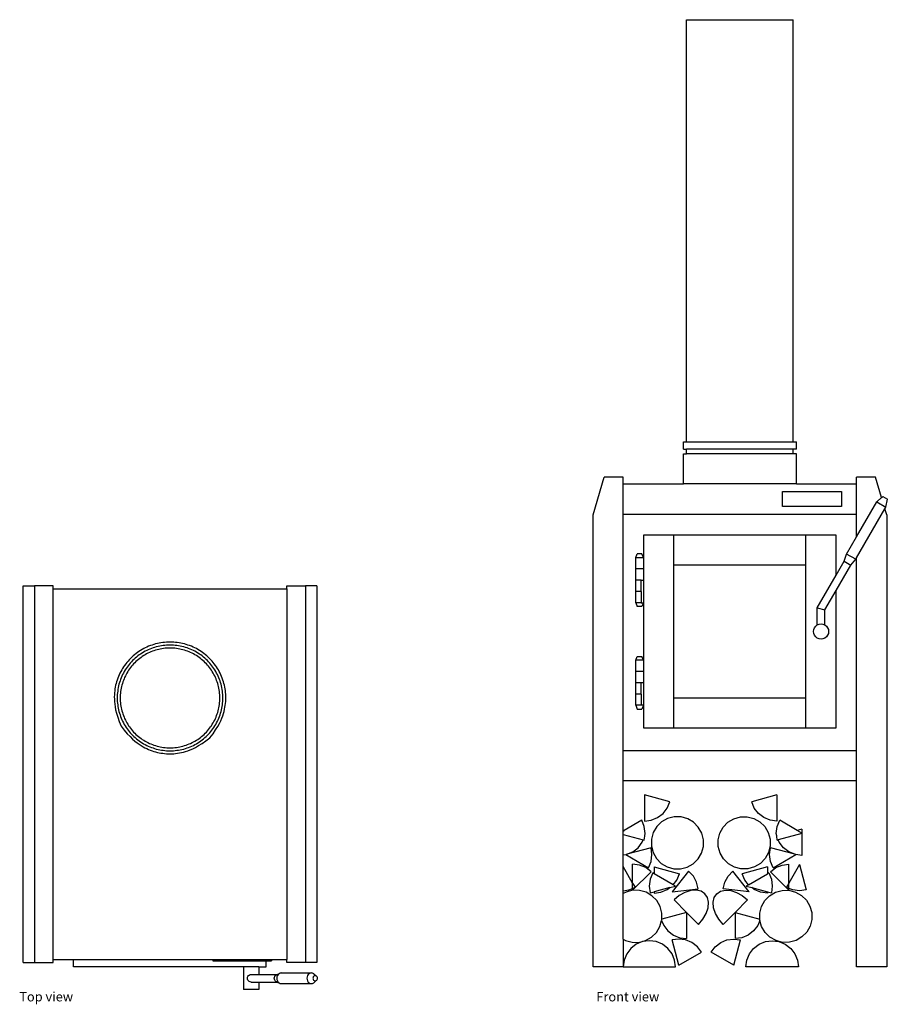
# Model space of a CAD drawing. Units: metres. Extents: x 1.11 to 3.1, y 2.76 to 4.07.
# Drawn here: x 1.11 to 2.26, y 2.76 to 4.07 of the extents above; entities that cross this region are included whole.
import ezdxf

# ---------------------------------------------------------------- set-up
doc = ezdxf.new("R2010")
doc.units = ezdxf.units.M
doc.layers.add('Edges', color=7, linetype='Continuous')
doc.styles.get("Standard").update_dxf_attribs({"font": 'verdana.ttf'})

# ---------------------------------------------------------------- blocks, each defined once
blk = doc.blocks.new('salamandra pl')
at = {"layer": 'Edges'}
for p, q in [((0.6404, 1.1578), (0.6554, 1.1578)), ((0.6404, 0.6578), (0.6404, 1.1578)), ((0.6804, 1.1578), (0.6554, 1.1578)), ((0.6554, 1.1578), (0.6554, 0.6578)), ((0.6804, 1.1538), (0.6804, 1.1578)), ((0.6804, 1.1538), (0.9904, 1.1538)), ((0.6804, 0.6618), (0.6804, 1.1538)), ((0.9904, 1.1578), (1.0154, 1.1578)), ((0.9904, 1.1538), (0.9904, 1.1578)), ((0.9904, 1.1538), (0.9904, 0.6618)), ((1.0304, 1.1578), (1.0154, 1.1578)), ((1.0154, 1.1578), (1.0154, 0.6578)), ((1.0304, 1.1578), (1.0304, 0.6578)), ((0.6404, 0.6578), (0.6554, 0.6578)), ((0.6554, 0.6578), (0.6804, 0.6578)), ((0.6804, 0.6618), (0.7072, 0.6618)), ((0.6804, 0.6578), (0.6804, 0.6618)), ((0.7072, 0.6518), (0.7072, 0.6618)), ((0.7072, 0.6618), (0.8922, 0.6618)), ((0.8922, 0.6618), (0.9702, 0.6618)), ((0.8922, 0.6618), (0.8922, 0.6598)), ((0.8922, 0.6598), (0.9632, 0.6598)), ((0.9632, 0.6518), (0.9632, 0.6598)), ((0.9632, 0.6598), (0.9702, 0.6598)), ((0.9702, 0.6618), (0.9904, 0.6618)), ((0.9702, 0.6618), (0.9702, 0.6598)), ((0.9904, 0.6578), (0.9904, 0.6618)), ((1.0154, 0.6578), (0.9904, 0.6578)), ((1.0304, 0.6578), (1.0154, 0.6578)), ((0.9332, 0.6518), (0.7072, 0.6518)), ((0.9332, 0.6518), (0.9332, 0.6218)), ((0.9532, 0.6518), (0.9332, 0.6518)), ((0.9389, 0.6393), (0.9397, 0.6403)), ((0.9397, 0.6403), (0.9407, 0.6411)), ((0.9407, 0.6411), (0.9419, 0.6416)), ((0.9419, 0.6416), (0.9432, 0.6418)), ((0.9432, 0.6418), (0.9532, 0.6418)), ((0.9532, 0.6518), (0.9632, 0.6518)), ((0.9532, 0.6518), (0.9532, 0.6418)), ((0.9532, 0.6418), (0.9775, 0.6418)), ((0.9745, 0.6393), (0.9752, 0.6403)), ((0.9752, 0.6403), (0.9761, 0.6411)), ((0.9761, 0.6411), (0.9771, 0.6416)), ((0.9771, 0.6416), (0.9775, 0.6418)), ((0.978, 0.6403), (0.9774, 0.6386)), ((0.9775, 0.6418), (0.9816, 0.6436)), ((0.9789, 0.6418), (0.978, 0.6403)), ((0.9802, 0.6429), (0.9789, 0.6418)), ((0.9816, 0.6436), (0.9802, 0.6429)), ((0.9832, 0.6438), (0.9816, 0.6436)), ((0.9832, 0.6438), (1.0232, 0.6438)), ((1.018, 0.6403), (1.0174, 0.6386)), ((1.0189, 0.6418), (1.018, 0.6403)), ((1.0202, 0.6429), (1.0189, 0.6418)), ((1.0216, 0.6436), (1.0202, 0.6429)), ((1.0232, 0.6438), (1.0216, 0.6436)), ((1.0248, 0.6436), (1.0232, 0.6438)), ((1.0263, 0.6429), (1.0248, 0.6436)), ((1.0263, 0.6429), (1.0297, 0.6399)), ((1.0282, 0.6403), (1.0274, 0.6402)), ((1.029, 0.6402), (1.0282, 0.6403)), ((0.9382, 0.6368), (0.9384, 0.6381)), ((0.9384, 0.6355), (0.9382, 0.6368)), ((0.9384, 0.6381), (0.9389, 0.6393)), ((0.9389, 0.6343), (0.9384, 0.6355)), ((0.9397, 0.6333), (0.9389, 0.6343)), ((0.9407, 0.6325), (0.9397, 0.6333)), ((0.9419, 0.632), (0.9407, 0.6325)), ((0.9432, 0.6318), (0.9419, 0.632)), ((0.9432, 0.6318), (0.9532, 0.6318)), ((0.9532, 0.6318), (0.9532, 0.6218)), ((0.9532, 0.6318), (0.9775, 0.6318)), ((0.9739, 0.6368), (0.974, 0.6381)), ((0.974, 0.6355), (0.9739, 0.6368)), ((0.974, 0.6381), (0.9745, 0.6393)), ((0.9745, 0.6343), (0.974, 0.6355)), ((0.9752, 0.6333), (0.9745, 0.6343)), ((0.9761, 0.6325), (0.9752, 0.6333)), ((0.9771, 0.632), (0.9761, 0.6325)), ((0.9774, 0.6386), (0.9771, 0.6368)), ((0.9771, 0.6368), (0.9774, 0.635)), ((0.9771, 0.632), (0.9775, 0.6318)), ((0.9774, 0.635), (0.978, 0.6333)), ((0.9775, 0.6318), (0.9816, 0.63)), ((0.978, 0.6333), (0.9789, 0.6318)), ((0.9789, 0.6318), (0.9802, 0.6307)), ((0.9802, 0.6307), (0.9816, 0.63)), ((0.9816, 0.63), (0.9832, 0.6298)), ((0.9832, 0.6298), (1.0232, 0.6298)), ((1.0174, 0.6386), (1.0171, 0.6368)), ((1.0171, 0.6368), (1.0174, 0.635)), ((1.0174, 0.635), (1.018, 0.6333)), ((1.018, 0.6333), (1.0189, 0.6318)), ((1.0189, 0.6318), (1.0202, 0.6307)), ((1.0202, 0.6307), (1.0216, 0.63)), ((1.0216, 0.63), (1.0232, 0.6298)), ((1.0232, 0.6298), (1.0248, 0.63)), ((1.0248, 0.63), (1.0263, 0.6307)), ((1.0253, 0.6377), (1.0252, 0.6368)), ((1.0252, 0.6368), (1.0253, 0.6359)), ((1.0256, 0.6386), (1.0253, 0.6377)), ((1.0253, 0.6359), (1.0256, 0.6351)), ((1.0261, 0.6393), (1.0256, 0.6386)), ((1.0256, 0.6351), (1.0261, 0.6343)), ((1.0267, 0.6399), (1.0261, 0.6393)), ((1.0261, 0.6343), (1.0267, 0.6338)), ((1.0263, 0.6307), (1.0297, 0.6338)), ((1.0274, 0.6402), (1.0267, 0.6399)), ((1.0267, 0.6338), (1.0274, 0.6334)), ((1.0274, 0.6334), (1.0282, 0.6333)), ((1.0282, 0.6333), (1.029, 0.6334)), ((1.0297, 0.6399), (1.029, 0.6402)), ((1.029, 0.6334), (1.0297, 0.6338)), ((1.0304, 0.6393), (1.0297, 0.6399)), ((1.0297, 0.6338), (1.0304, 0.6343)), ((1.0309, 0.6386), (1.0304, 0.6393)), ((1.0304, 0.6343), (1.0309, 0.6351)), ((1.0312, 0.6377), (1.0309, 0.6386)), ((1.0309, 0.6351), (1.0312, 0.6359)), ((1.0313, 0.6368), (1.0312, 0.6377)), ((1.0312, 0.6359), (1.0313, 0.6368)), ((0.9532, 0.6218), (0.9332, 0.6218))]:
    blk.add_line(p, q, dxfattribs=at)
for points in [[(0.8884, 0.9558), (0.8925, 0.9613), (0.896, 0.9663), (0.8988, 0.9708), (0.901, 0.9749), (0.9029, 0.9786), (0.9043, 0.982), (0.9055, 0.9851), (0.9064, 0.9881), (0.9072, 0.991), (0.9079, 0.9937), (0.9084, 0.9964), (0.9088, 0.9989), (0.9092, 1.0015), (0.9094, 1.0039), (0.9095, 1.0064), (0.9096, 1.0088), (0.9095, 1.0112), (0.9094, 1.0137), (0.9092, 1.0161), (0.9089, 1.0185), (0.9086, 1.0209), (0.9081, 1.0233), (0.9076, 1.0256), (0.907, 1.028), (0.9064, 1.0303), (0.9056, 1.0326), (0.9048, 1.0349), (0.9039, 1.0372), (0.9029, 1.0394), (0.9019, 1.0416), (0.9008, 1.0438), (0.8996, 1.0459), (0.8984, 1.048), (0.8971, 1.05), (0.8957, 1.052), (0.8942, 1.0539), (0.8927, 1.0559), (0.8912, 1.0577), (0.8895, 1.0595), (0.8878, 1.0612), (0.8861, 1.0629), (0.8843, 1.0646), (0.8824, 1.0661), (0.8805, 1.0676), (0.8786, 1.0691), (0.8766, 1.0705), (0.8746, 1.0718), (0.8725, 1.073), (0.8704, 1.0742), (0.8682, 1.0753), (0.866, 1.0763), (0.8638, 1.0773), (0.8615, 1.0782), (0.8592, 1.079), (0.8569, 1.0798), (0.8546, 1.0804), (0.8522, 1.081), (0.8499, 1.0815), (0.8475, 1.082), (0.8451, 1.0823), (0.8427, 1.0826), (0.8403, 1.0828), (0.8378, 1.0829), (0.8354, 1.083), (0.833, 1.0829), (0.8306, 1.0828), (0.8281, 1.0826), (0.8257, 1.0823), (0.8233, 1.082), (0.8209, 1.0815), (0.8186, 1.081), (0.8162, 1.0804), (0.8139, 1.0798), (0.8116, 1.079), (0.8093, 1.0782), (0.807, 1.0773), (0.8048, 1.0763), (0.8026, 1.0753), (0.8005, 1.0742), (0.7983, 1.073), (0.7963, 1.0718), (0.7942, 1.0705), (0.7922, 1.0691), (0.7903, 1.0676), (0.7884, 1.0661), (0.7865, 1.0646), (0.7847, 1.0629), (0.783, 1.0612), (0.7813, 1.0595), (0.7797, 1.0577), (0.7781, 1.0559), (0.7766, 1.0539), (0.7751, 1.052), (0.7738, 1.05), (0.7724, 1.048), (0.7712, 1.0459), (0.77, 1.0438), (0.7689, 1.0416), (0.7679, 1.0394), (0.7669, 1.0372), (0.766, 1.0349), (0.7652, 1.0326), (0.7645, 1.0303), (0.7638, 1.028), (0.7632, 1.0256), (0.7627, 1.0233), (0.7623, 1.0208), (0.7619, 1.0183), (0.7617, 1.0157), (0.7615, 1.013), (0.7614, 1.0102), (0.7615, 1.0072), (0.7616, 1.0041), (0.7619, 1.0007), (0.7624, 0.9971), (0.7632, 0.993), (0.7644, 0.9885), (0.7659, 0.9834), (0.7679, 0.9777), (0.7705, 0.9713)], [(0.7705, 0.9713), (0.7747, 0.9659), (0.7787, 0.9613), (0.7823, 0.9575), (0.7856, 0.9542), (0.7887, 0.9515), (0.7917, 0.9492), (0.7944, 0.9473), (0.797, 0.9456), (0.7996, 0.9441), (0.8021, 0.9427), (0.8045, 0.9415), (0.8069, 0.9404), (0.8092, 0.9395), (0.8116, 0.9386), (0.8139, 0.9379), (0.8162, 0.9372), (0.8186, 0.9366), (0.8209, 0.9361), (0.8233, 0.9357), (0.8257, 0.9353), (0.8281, 0.935), (0.8306, 0.9348), (0.833, 0.9347), (0.8354, 0.9347), (0.8378, 0.9347), (0.8403, 0.9348), (0.8428, 0.9351), (0.8453, 0.9354), (0.8479, 0.9358), (0.8505, 0.9364), (0.8533, 0.937), (0.8561, 0.9378), (0.8591, 0.9388), (0.8622, 0.9399), (0.8657, 0.9414), (0.8694, 0.9432), (0.8734, 0.9455), (0.8779, 0.9483), (0.8829, 0.9517), (0.8884, 0.9558)]]:
    blk.add_lwpolyline(points, dxfattribs=at)
for points in [[(0.885, 0.9592), (0.8866, 0.9609), (0.8882, 0.9626), (0.8896, 0.9643), (0.8911, 0.9661), (0.8924, 0.9679), (0.8937, 0.9698), (0.895, 0.9718), (0.8962, 0.9737), (0.8973, 0.9757), (0.8983, 0.9778), (0.8993, 0.9799), (0.9002, 0.982), (0.9011, 0.9841), (0.9018, 0.9863), (0.9025, 0.9884), (0.9032, 0.9907), (0.9037, 0.9929), (0.9042, 0.9951), (0.9046, 0.9974), (0.905, 0.9997), (0.9052, 1.0019), (0.9054, 1.0042), (0.9055, 1.0065), (0.9056, 1.0088), (0.9055, 1.0111), (0.9054, 1.0134), (0.9052, 1.0157), (0.905, 1.018), (0.9046, 1.0202), (0.9042, 1.0225), (0.9037, 1.0247), (0.9032, 1.027), (0.9025, 1.0292), (0.9018, 1.0314), (0.9011, 1.0335), (0.9002, 1.0357), (0.8993, 1.0378), (0.8983, 1.0398), (0.8973, 1.0419), (0.8962, 1.0439), (0.895, 1.0459), (0.8937, 1.0478), (0.8924, 1.0497), (0.8911, 1.0515), (0.8896, 1.0533), (0.8882, 1.0551), (0.8866, 1.0568), (0.885, 1.0584), (0.8834, 1.06), (0.8817, 1.0616), (0.8799, 1.063), (0.8781, 1.0645), (0.8763, 1.0658), (0.8744, 1.0671), (0.8725, 1.0684), (0.8705, 1.0696), (0.8685, 1.0707), (0.8664, 1.0717), (0.8644, 1.0727), (0.8623, 1.0736), (0.8601, 1.0745), (0.858, 1.0752), (0.8558, 1.0759), (0.8536, 1.0766), (0.8513, 1.0771), (0.8491, 1.0776), (0.8468, 1.078), (0.8446, 1.0784), (0.8423, 1.0786), (0.84, 1.0788), (0.8377, 1.0789), (0.8354, 1.079), (0.8331, 1.0789), (0.8308, 1.0788), (0.8285, 1.0786), (0.8263, 1.0784), (0.824, 1.078), (0.8217, 1.0776), (0.8195, 1.0771), (0.8172, 1.0766), (0.815, 1.0759), (0.8129, 1.0752), (0.8107, 1.0745), (0.8086, 1.0736), (0.8065, 1.0727), (0.8044, 1.0717), (0.8023, 1.0707), (0.8003, 1.0696), (0.7984, 1.0684), (0.7964, 1.0671), (0.7945, 1.0658), (0.7927, 1.0645), (0.7909, 1.063), (0.7891, 1.0616), (0.7874, 1.06), (0.7858, 1.0584), (0.7842, 1.0568), (0.7827, 1.0551), (0.7812, 1.0533), (0.7797, 1.0515), (0.7784, 1.0497), (0.7771, 1.0478), (0.7758, 1.0459), (0.7746, 1.0439), (0.7735, 1.0419), (0.7725, 1.0398), (0.7715, 1.0378), (0.7706, 1.0357), (0.7697, 1.0335), (0.769, 1.0314), (0.7683, 1.0292), (0.7676, 1.027), (0.7671, 1.0247), (0.7666, 1.0225), (0.7662, 1.0202), (0.7659, 1.018), (0.7656, 1.0157), (0.7654, 1.0134), (0.7653, 1.0111), (0.7652, 1.0088), (0.7653, 1.0065), (0.7654, 1.0042), (0.7656, 1.0019), (0.7659, 0.9997), (0.7662, 0.9974), (0.7666, 0.9951), (0.7671, 0.9929), (0.7676, 0.9907), (0.7683, 0.9884), (0.769, 0.9863), (0.7697, 0.9841), (0.7706, 0.982), (0.7715, 0.9799), (0.7725, 0.9778), (0.7735, 0.9757), (0.7746, 0.9737), (0.7758, 0.9718), (0.7771, 0.9698), (0.7784, 0.9679), (0.7797, 0.9661), (0.7812, 0.9643), (0.7827, 0.9626), (0.7842, 0.9609), (0.7858, 0.9592), (0.7874, 0.9576), (0.7891, 0.9561), (0.7909, 0.9546), (0.7927, 0.9532), (0.7945, 0.9518), (0.7964, 0.9505), (0.7984, 0.9492), (0.8003, 0.9481), (0.8023, 0.9469), (0.8044, 0.9459), (0.8065, 0.9449), (0.8086, 0.944), (0.8107, 0.9431), (0.8129, 0.9424), (0.815, 0.9417), (0.8172, 0.941), (0.8195, 0.9405), (0.8217, 0.94), (0.824, 0.9396), (0.8263, 0.9393), (0.8285, 0.939), (0.8308, 0.9388), (0.8331, 0.9387), (0.8354, 0.9387), (0.8377, 0.9387), (0.84, 0.9388), (0.8423, 0.939), (0.8446, 0.9393), (0.8468, 0.9396), (0.8491, 0.94), (0.8513, 0.9405), (0.8536, 0.941), (0.8558, 0.9417), (0.858, 0.9424), (0.8601, 0.9431), (0.8623, 0.944), (0.8644, 0.9449), (0.8664, 0.9459), (0.8685, 0.9469), (0.8705, 0.9481), (0.8725, 0.9492), (0.8744, 0.9505), (0.8763, 0.9518), (0.8781, 0.9532), (0.8799, 0.9546), (0.8817, 0.9561), (0.8834, 0.9576)], [(0.8822, 1.0556), (0.8806, 1.0571), (0.879, 1.0586), (0.8774, 1.06), (0.8757, 1.0613), (0.874, 1.0626), (0.8722, 1.0638), (0.8704, 1.065), (0.8685, 1.0661), (0.8666, 1.0672), (0.8647, 1.0682), (0.8627, 1.0691), (0.8607, 1.0699), (0.8587, 1.0707), (0.8567, 1.0715), (0.8546, 1.0721), (0.8525, 1.0727), (0.8504, 1.0733), (0.8483, 1.0737), (0.8462, 1.0741), (0.844, 1.0744), (0.8419, 1.0747), (0.8397, 1.0748), (0.8376, 1.0749), (0.8354, 1.075), (0.8332, 1.0749), (0.8311, 1.0748), (0.8289, 1.0747), (0.8268, 1.0744), (0.8246, 1.0741), (0.8225, 1.0737), (0.8204, 1.0733), (0.8183, 1.0727), (0.8162, 1.0721), (0.8141, 1.0715), (0.8121, 1.0707), (0.8101, 1.0699), (0.8081, 1.0691), (0.8061, 1.0682), (0.8042, 1.0672), (0.8023, 1.0661), (0.8005, 1.065), (0.7986, 1.0638), (0.7969, 1.0626), (0.7951, 1.0613), (0.7934, 1.06), (0.7918, 1.0586), (0.7902, 1.0571), (0.7886, 1.0556), (0.7871, 1.054), (0.7857, 1.0524), (0.7843, 1.0508), (0.7829, 1.0491), (0.7816, 1.0474), (0.7804, 1.0456), (0.7792, 1.0438), (0.7781, 1.0419), (0.7771, 1.04), (0.7761, 1.0381), (0.7751, 1.0361), (0.7743, 1.0341), (0.7735, 1.0321), (0.7727, 1.0301), (0.7721, 1.028), (0.7715, 1.0259), (0.771, 1.0238), (0.7705, 1.0217), (0.7701, 1.0196), (0.7698, 1.0174), (0.7696, 1.0153), (0.7694, 1.0131), (0.7693, 1.011), (0.7692, 1.0088), (0.7693, 1.0066), (0.7694, 1.0045), (0.7696, 1.0023), (0.7698, 1.0002), (0.7701, 0.998), (0.7705, 0.9959), (0.771, 0.9938), (0.7715, 0.9917), (0.7721, 0.9896), (0.7727, 0.9875), (0.7735, 0.9855), (0.7743, 0.9835), (0.7751, 0.9815), (0.7761, 0.9795), (0.7771, 0.9776), (0.7781, 0.9757), (0.7792, 0.9739), (0.7804, 0.972), (0.7816, 0.9703), (0.7829, 0.9685), (0.7843, 0.9668), (0.7857, 0.9652), (0.7871, 0.9636), (0.7886, 0.962), (0.7902, 0.9605), (0.7918, 0.9591), (0.7934, 0.9577), (0.7951, 0.9563), (0.7969, 0.955), (0.7986, 0.9538), (0.8005, 0.9526), (0.8023, 0.9515), (0.8042, 0.9505), (0.8061, 0.9495), (0.8081, 0.9485), (0.8101, 0.9477), (0.8121, 0.9469), (0.8141, 0.9462), (0.8162, 0.9455), (0.8183, 0.9449), (0.8204, 0.9444), (0.8225, 0.9439), (0.8246, 0.9435), (0.8268, 0.9432), (0.8289, 0.943), (0.8311, 0.9428), (0.8332, 0.9427), (0.8354, 0.9426), (0.8376, 0.9427), (0.8397, 0.9428), (0.8419, 0.943), (0.844, 0.9432), (0.8462, 0.9435), (0.8483, 0.9439), (0.8504, 0.9444), (0.8525, 0.9449), (0.8546, 0.9455), (0.8567, 0.9462), (0.8587, 0.9469), (0.8607, 0.9477), (0.8627, 0.9485), (0.8647, 0.9495), (0.8666, 0.9505), (0.8685, 0.9515), (0.8704, 0.9526), (0.8722, 0.9538), (0.874, 0.955), (0.8757, 0.9563), (0.8774, 0.9577), (0.879, 0.9591), (0.8806, 0.9605), (0.8822, 0.962), (0.8837, 0.9636), (0.8852, 0.9652), (0.8866, 0.9668), (0.8879, 0.9685), (0.8892, 0.9703), (0.8904, 0.972), (0.8916, 0.9739), (0.8927, 0.9757), (0.8938, 0.9776), (0.8948, 0.9795), (0.8957, 0.9815), (0.8965, 0.9835), (0.8973, 0.9855), (0.8981, 0.9875), (0.8987, 0.9896), (0.8993, 0.9917), (0.8999, 0.9938), (0.9003, 0.9959), (0.9007, 0.998), (0.901, 1.0002), (0.9013, 1.0023), (0.9014, 1.0045), (0.9015, 1.0066), (0.9016, 1.0088), (0.9015, 1.011), (0.9014, 1.0131), (0.9013, 1.0153), (0.901, 1.0174), (0.9007, 1.0196), (0.9003, 1.0217), (0.8999, 1.0238), (0.8993, 1.0259), (0.8987, 1.028), (0.8981, 1.0301), (0.8973, 1.0321), (0.8965, 1.0341), (0.8957, 1.0361), (0.8948, 1.0381), (0.8938, 1.04), (0.8927, 1.0419), (0.8916, 1.0438), (0.8904, 1.0456), (0.8892, 1.0474), (0.8879, 1.0491), (0.8866, 1.0508), (0.8852, 1.0524), (0.8837, 1.054)]]:
    blk.add_lwpolyline(points, close=True, dxfattribs=at)
blk = doc.blocks.new('salamandra fr')
at = {"layer": 'Edges'}
for p, q in [((0.1818, 0.0755), (0.1818, 0.6355)), ((0.1818, 0.6355), (0.3238, 0.6355)), ((0.3238, 0.0755), (0.3238, 0.6355)), ((0.1778, 0.0655), (0.1778, 0.0755)), ((0.1778, 0.0755), (0.1818, 0.0755)), ((0.1778, 0.0655), (0.1818, 0.0655)), ((0.1818, 0.0755), (0.3238, 0.0755)), ((0.1818, 0.0595), (0.1818, 0.0655)), ((0.3238, 0.0655), (0.1818, 0.0655)), ((0.3238, 0.0755), (0.3278, 0.0755)), ((0.3238, 0.0595), (0.3238, 0.0655)), ((0.3278, 0.0655), (0.3238, 0.0655)), ((0.3278, 0.0655), (0.3278, 0.0755)), ((0.1778, 0.0195), (0.1778, 0.0595)), ((0.1778, 0.0595), (0.1818, 0.0595)), ((0.3238, 0.0595), (0.1818, 0.0595)), ((0.3278, 0.0595), (0.3238, 0.0595)), ((0.3278, 0.0195), (0.3278, 0.0595)), ((0.0578, -0.0215), (0.0728, 0.0285)), ((0.0978, 0.0285), (0.0728, 0.0285)), ((0.0978, 0.0195), (0.0978, 0.0285)), ((0.4328, 0.0285), (0.4078, 0.0285)), ((0.4078, 0.0195), (0.4078, 0.0285)), ((0.441, 0.0013), (0.4328, 0.0285)), ((0.0978, -0.0205), (0.0978, 0.0195)), ((0.0978, 0.0195), (0.1778, 0.0195)), ((0.3278, 0.0195), (0.1778, 0.0195)), ((0.3278, 0.0195), (0.4078, 0.0195)), ((0.4078, -0.0205), (0.4078, 0.0195)), ((0.3096, -0.0105), (0.3096, 0.0095)), ((0.3096, 0.0095), (0.3876, 0.0095)), ((0.3876, 0.0095), (0.3876, -0.0105)), ((0.4345, -0.0042), (0.441, 0.0013)), ((0.441, 0.0013), (0.4426, 0.0027)), ((0.4426, 0.0027), (0.4487, -0.0008)), ((0.3876, -0.0105), (0.3096, -0.0105)), ((0.4078, -0.0505), (0.4345, -0.0042)), ((0.4345, -0.0042), (0.4467, -0.0113)), ((0.4454, -0.0135), (0.4467, -0.0113)), ((0.4467, -0.0113), (0.4487, -0.0008)), ((0.0578, -0.6215), (0.0578, -0.0215)), ((0.0978, -0.0205), (0.4078, -0.0205)), ((0.0978, -0.3342), (0.0978, -0.0205)), ((0.4078, -0.0786), (0.4454, -0.0135)), ((0.4078, -0.0505), (0.4078, -0.0205)), ((0.4478, -0.0215), (0.4454, -0.0135)), ((0.4478, -0.0215), (0.4478, -0.6215)), ((0.1646, -0.0483), (0.1246, -0.0483)), ((0.1246, -0.0483), (0.1246, -0.0783)), ((0.1646, -0.0483), (0.1646, -0.0883)), ((0.3406, -0.0483), (0.1646, -0.0483)), ((0.3406, -0.0883), (0.3406, -0.0483)), ((0.3806, -0.0483), (0.3406, -0.0483)), ((0.3806, -0.1017), (0.3806, -0.0483)), ((0.3945, -0.0735), (0.4078, -0.0505)), ((0.1146, -0.0783), (0.1166, -0.0733)), ((0.1146, -0.0933), (0.1146, -0.0783)), ((0.1146, -0.0783), (0.1246, -0.0783)), ((0.1226, -0.0733), (0.1166, -0.0733)), ((0.1246, -0.0783), (0.1226, -0.0733)), ((0.1246, -0.0783), (0.1246, -0.0933)), ((0.3913, -0.0832), (0.3945, -0.0735)), ((0.4067, -0.0805), (0.3945, -0.0735)), ((0.3406, -0.0883), (0.1646, -0.0883)), ((0.1646, -0.0883), (0.1646, -0.2643)), ((0.3406, -0.2643), (0.3406, -0.0883)), ((0.3806, -0.1017), (0.3913, -0.0832)), ((0.3806, -0.1217), (0.4, -0.0882)), ((0.3913, -0.0832), (0.4, -0.0882)), ((0.4, -0.0882), (0.4067, -0.0805)), ((0.4067, -0.0805), (0.4078, -0.0786)), ((0.4078, -0.3342), (0.4078, -0.0786)), ((0.1146, -0.1083), (0.1146, -0.0933)), ((0.1246, -0.0933), (0.1146, -0.0933)), ((0.1246, -0.0933), (0.1246, -0.1083)), ((0.3556, -0.145), (0.3806, -0.1017)), ((0.1146, -0.1233), (0.1146, -0.1083)), ((0.1216, -0.1083), (0.1146, -0.1083)), ((0.1216, -0.1233), (0.1216, -0.1083)), ((0.1216, -0.1083), (0.1246, -0.1083)), ((0.1246, -0.1083), (0.1246, -0.1383)), ((0.1146, -0.1383), (0.1146, -0.1233)), ((0.1216, -0.1233), (0.1146, -0.1233)), ((0.1216, -0.1233), (0.1216, -0.1383)), ((0.3656, -0.1476), (0.3806, -0.1217)), ((0.3806, -0.3043), (0.3806, -0.1217)), ((0.1146, -0.1383), (0.1166, -0.1433)), ((0.1216, -0.1383), (0.1146, -0.1383)), ((0.1226, -0.1433), (0.1166, -0.1433)), ((0.1216, -0.1383), (0.1246, -0.1383)), ((0.1246, -0.1383), (0.1226, -0.1433)), ((0.1246, -0.1383), (0.1246, -0.2143)), ((0.3556, -0.1676), (0.3556, -0.145)), ((0.3556, -0.145), (0.3656, -0.1476)), ((0.3656, -0.1676), (0.3656, -0.1476)), ((0.352, -0.1713), (0.3536, -0.1692)), ((0.3536, -0.1692), (0.3556, -0.1676)), ((0.3556, -0.1676), (0.358, -0.1666)), ((0.358, -0.1666), (0.3606, -0.1663)), ((0.3606, -0.1663), (0.3632, -0.1666)), ((0.3632, -0.1666), (0.3656, -0.1676)), ((0.3656, -0.1676), (0.3677, -0.1692)), ((0.3677, -0.1692), (0.3693, -0.1713)), ((0.3506, -0.1763), (0.351, -0.1737)), ((0.351, -0.1789), (0.3506, -0.1763)), ((0.351, -0.1737), (0.352, -0.1713)), ((0.352, -0.1813), (0.351, -0.1789)), ((0.3536, -0.1834), (0.352, -0.1813)), ((0.3693, -0.1813), (0.3677, -0.1834)), ((0.3693, -0.1713), (0.3703, -0.1737)), ((0.3703, -0.1789), (0.3693, -0.1813)), ((0.3703, -0.1737), (0.3706, -0.1763)), ((0.3706, -0.1763), (0.3703, -0.1789)), ((0.3556, -0.185), (0.3536, -0.1834)), ((0.358, -0.186), (0.3556, -0.185)), ((0.3606, -0.1863), (0.358, -0.186)), ((0.3632, -0.186), (0.3606, -0.1863)), ((0.3656, -0.185), (0.3632, -0.186)), ((0.3677, -0.1834), (0.3656, -0.185)), ((0.1146, -0.2143), (0.1166, -0.2093)), ((0.1146, -0.2293), (0.1146, -0.2143)), ((0.1246, -0.2143), (0.1146, -0.2143)), ((0.1166, -0.2093), (0.1226, -0.2093)), ((0.1246, -0.2143), (0.1226, -0.2093)), ((0.1246, -0.2143), (0.1246, -0.2293)), ((0.1146, -0.2443), (0.1146, -0.2293)), ((0.1246, -0.2293), (0.1146, -0.2293)), ((0.1246, -0.2293), (0.1246, -0.2443)), ((0.1146, -0.2593), (0.1146, -0.2443)), ((0.1216, -0.2443), (0.1146, -0.2443)), ((0.1216, -0.2593), (0.1216, -0.2443)), ((0.1246, -0.2443), (0.1216, -0.2443)), ((0.1246, -0.2443), (0.1246, -0.2743)), ((0.1146, -0.2743), (0.1146, -0.2593)), ((0.1216, -0.2593), (0.1146, -0.2593)), ((0.1216, -0.2593), (0.1216, -0.2743)), ((0.1146, -0.2743), (0.1166, -0.2793)), ((0.1216, -0.2743), (0.1146, -0.2743)), ((0.1246, -0.2743), (0.1216, -0.2743)), ((0.1246, -0.2743), (0.1226, -0.2793)), ((0.1246, -0.2743), (0.1246, -0.3043)), ((0.1646, -0.2643), (0.1646, -0.3043)), ((0.1646, -0.2643), (0.3406, -0.2643)), ((0.3406, -0.3043), (0.3406, -0.2643)), ((0.1166, -0.2793), (0.1226, -0.2793)), ((0.1246, -0.3043), (0.1646, -0.3043)), ((0.1646, -0.3043), (0.3406, -0.3043)), ((0.3406, -0.3043), (0.3806, -0.3043)), ((0.0978, -0.3742), (0.0978, -0.3342)), ((0.0978, -0.3342), (0.4078, -0.3342)), ((0.4078, -0.3742), (0.4078, -0.3342)), ((0.0978, -0.3742), (0.4078, -0.3742)), ((0.0978, -0.44), (0.0978, -0.3742)), ((0.4078, -0.6215), (0.4078, -0.3742)), ((0.1262, -0.3932), (0.1262, -0.428)), ((0.1598, -0.4022), (0.1262, -0.3932)), ((0.1564, -0.4106), (0.1598, -0.4022)), ((0.3021, -0.3932), (0.2685, -0.4022)), ((0.272, -0.4106), (0.2685, -0.4022)), ((0.3021, -0.3932), (0.3021, -0.428)), ((0.1436, -0.4233), (0.1508, -0.4178)), ((0.1508, -0.4178), (0.1564, -0.4106)), ((0.2775, -0.4178), (0.272, -0.4106)), ((0.2847, -0.4233), (0.2775, -0.4178)), ((0.1225, -0.4269), (0.0992, -0.4404)), ((0.1259, -0.4353), (0.1225, -0.4269)), ((0.1262, -0.428), (0.1352, -0.4268)), ((0.1352, -0.4268), (0.1436, -0.4233)), ((0.1489, -0.429), (0.1425, -0.4353)), ((0.1569, -0.4245), (0.1489, -0.429)), ((0.1657, -0.4222), (0.1569, -0.4245)), ((0.1747, -0.4223), (0.1657, -0.4222)), ((0.1835, -0.4248), (0.1747, -0.4223)), ((0.1913, -0.4294), (0.1835, -0.4248)), ((0.1976, -0.4359), (0.1913, -0.4294)), ((0.2307, -0.4359), (0.237, -0.4294)), ((0.237, -0.4294), (0.2448, -0.4248)), ((0.2448, -0.4248), (0.2536, -0.4223)), ((0.2536, -0.4223), (0.2627, -0.4222)), ((0.2627, -0.4222), (0.2715, -0.4245)), ((0.2715, -0.4245), (0.2794, -0.429)), ((0.2794, -0.429), (0.2859, -0.4353)), ((0.2931, -0.4268), (0.2847, -0.4233)), ((0.3021, -0.428), (0.2931, -0.4268)), ((0.3024, -0.4353), (0.3059, -0.4269)), ((0.3291, -0.4404), (0.3059, -0.4269)), ((0.0978, -0.44), (0.0992, -0.4404)), ((0.0978, -0.4412), (0.0978, -0.44)), ((0.0978, -0.4412), (0.0992, -0.4404)), ((0.0978, -0.4458), (0.0978, -0.4412)), ((0.1271, -0.4443), (0.1259, -0.4353)), ((0.1378, -0.4431), (0.1354, -0.4519)), ((0.1425, -0.4353), (0.1378, -0.4431)), ((0.2021, -0.4438), (0.1976, -0.4359)), ((0.2044, -0.4526), (0.2021, -0.4438)), ((0.224, -0.4526), (0.2262, -0.4438)), ((0.2262, -0.4438), (0.2307, -0.4359)), ((0.2859, -0.4353), (0.2905, -0.4431)), ((0.2905, -0.4431), (0.2929, -0.4519)), ((0.3012, -0.4443), (0.3024, -0.4353)), ((0.3352, -0.4387), (0.3291, -0.4404)), ((0.3352, -0.4439), (0.3291, -0.4404)), ((0.3352, -0.4387), (0.3352, -0.4439)), ((0.336, -0.4443), (0.3352, -0.4439)), ((0.0978, -0.4458), (0.1245, -0.453)), ((0.0978, -0.4729), (0.0978, -0.4458)), ((0.1177, -0.4633), (0.1232, -0.4561)), ((0.1232, -0.4561), (0.1245, -0.453)), ((0.1245, -0.453), (0.1259, -0.4533)), ((0.1259, -0.4533), (0.1267, -0.4478)), ((0.1267, -0.4477), (0.1271, -0.4443)), ((0.1267, -0.4477), (0.1267, -0.4477)), ((0.1267, -0.4478), (0.1267, -0.4477)), ((0.1267, -0.4478), (0.1267, -0.4477)), ((0.1354, -0.4519), (0.1353, -0.461)), ((0.2043, -0.4617), (0.2044, -0.4526)), ((0.2241, -0.4617), (0.224, -0.4526)), ((0.2929, -0.4519), (0.293, -0.461)), ((0.3017, -0.4477), (0.3012, -0.4443)), ((0.3017, -0.4477), (0.3016, -0.4477)), ((0.3017, -0.4478), (0.3016, -0.4477)), ((0.3017, -0.4478), (0.3017, -0.4477)), ((0.3024, -0.4533), (0.3017, -0.4478)), ((0.3024, -0.4533), (0.3038, -0.453)), ((0.3352, -0.4445), (0.3038, -0.453)), ((0.3051, -0.4561), (0.3038, -0.453)), ((0.3106, -0.4633), (0.3051, -0.4561)), ((0.3352, -0.4445), (0.336, -0.4443)), ((0.3352, -0.4445), (0.3352, -0.4735)), ((0.135, -0.4634), (0.1028, -0.472)), ((0.1028, -0.472), (0.1105, -0.4688)), ((0.1105, -0.4688), (0.1177, -0.4633)), ((0.1361, -0.4724), (0.135, -0.4634)), ((0.1353, -0.461), (0.1376, -0.4698)), ((0.1376, -0.4698), (0.142, -0.4777)), ((0.2018, -0.4704), (0.2043, -0.4617)), ((0.2265, -0.4704), (0.2241, -0.4617)), ((0.2908, -0.4698), (0.2863, -0.4777)), ((0.293, -0.461), (0.2908, -0.4698)), ((0.2922, -0.4724), (0.2934, -0.4634)), ((0.3256, -0.472), (0.2934, -0.4634)), ((0.3178, -0.4688), (0.3106, -0.4633)), ((0.3256, -0.472), (0.3178, -0.4688)), ((0.0978, -0.4729), (0.1014, -0.4724)), ((0.0978, -0.4882), (0.0978, -0.4729)), ((0.1014, -0.4724), (0.1021, -0.4723)), ((0.1014, -0.4724), (0.1315, -0.4898)), ((0.1021, -0.4723), (0.1028, -0.472)), ((0.1315, -0.4898), (0.135, -0.4814)), ((0.135, -0.4814), (0.1361, -0.4724)), ((0.142, -0.4777), (0.1484, -0.4842)), ((0.1907, -0.4846), (0.1972, -0.4782)), ((0.1972, -0.4782), (0.2018, -0.4704)), ((0.2311, -0.4782), (0.2265, -0.4704)), ((0.2376, -0.4846), (0.2311, -0.4782)), ((0.2863, -0.4777), (0.28, -0.4842)), ((0.2934, -0.4814), (0.2922, -0.4724)), ((0.2968, -0.4898), (0.2934, -0.4814)), ((0.2968, -0.4898), (0.327, -0.4724)), ((0.3262, -0.4723), (0.3256, -0.472)), ((0.327, -0.4724), (0.3262, -0.4723)), ((0.3352, -0.4735), (0.327, -0.4724)), ((0.1104, -0.5101), (0.0978, -0.4882)), ((0.0978, -0.5203), (0.0978, -0.4882)), ((0.1104, -0.5101), (0.1104, -0.485)), ((0.1194, -0.4862), (0.1104, -0.485)), ((0.1104, -0.5198), (0.135, -0.4952)), ((0.1278, -0.4897), (0.1194, -0.4862)), ((0.135, -0.4952), (0.1278, -0.4897)), ((0.139, -0.4887), (0.139, -0.4979)), ((0.139, -0.4887), (0.1726, -0.4977)), ((0.1484, -0.4842), (0.1562, -0.4888)), ((0.1562, -0.4888), (0.1649, -0.4912)), ((0.1847, -0.4944), (0.163, -0.5216)), ((0.1649, -0.4912), (0.174, -0.4913)), ((0.174, -0.4913), (0.1828, -0.4891)), ((0.1828, -0.4891), (0.1907, -0.4846)), ((0.191, -0.501), (0.1847, -0.4944)), ((0.2373, -0.501), (0.2436, -0.4944)), ((0.2455, -0.4891), (0.2376, -0.4846)), ((0.2653, -0.5216), (0.2436, -0.4944)), ((0.2543, -0.4913), (0.2455, -0.4891)), ((0.2634, -0.4912), (0.2543, -0.4913)), ((0.2894, -0.4887), (0.2558, -0.4977)), ((0.2721, -0.4888), (0.2634, -0.4912)), ((0.28, -0.4842), (0.2721, -0.4888)), ((0.2894, -0.4887), (0.2894, -0.4979)), ((0.2933, -0.4952), (0.3005, -0.4897)), ((0.3179, -0.5198), (0.2933, -0.4952)), ((0.3005, -0.4897), (0.3089, -0.4862)), ((0.3089, -0.4862), (0.3179, -0.485)), ((0.3179, -0.5101), (0.3179, -0.485)), ((0.332, -0.4857), (0.3179, -0.5101)), ((0.332, -0.4857), (0.341, -0.5193)), ((0.1336, -0.5052), (0.1324, -0.5142)), ((0.1371, -0.4968), (0.1336, -0.5052)), ((0.139, -0.4979), (0.1371, -0.4968)), ((0.1642, -0.5125), (0.139, -0.4979)), ((0.1642, -0.5125), (0.1691, -0.5061)), ((0.1691, -0.5061), (0.1726, -0.4977)), ((0.1954, -0.5089), (0.191, -0.501)), ((0.1976, -0.5177), (0.1954, -0.5089)), ((0.2307, -0.5177), (0.2329, -0.5089)), ((0.2329, -0.5089), (0.2373, -0.501)), ((0.2592, -0.5061), (0.2558, -0.4977)), ((0.2641, -0.5125), (0.2592, -0.5061)), ((0.2641, -0.5125), (0.2894, -0.4979)), ((0.2913, -0.4968), (0.2894, -0.4979)), ((0.2913, -0.4968), (0.2947, -0.5052)), ((0.2947, -0.5052), (0.2959, -0.5142)), ((0.0978, -0.5203), (0.1054, -0.5193)), ((0.0978, -0.5242), (0.0978, -0.5203)), ((0.1016, -0.5221), (0.0978, -0.5242)), ((0.1104, -0.5198), (0.1016, -0.5221)), ((0.1054, -0.5193), (0.1104, -0.5172)), ((0.1104, -0.5101), (0.1138, -0.5158)), ((0.1104, -0.5172), (0.1104, -0.5101)), ((0.1104, -0.5172), (0.1138, -0.5158)), ((0.1104, -0.5198), (0.1104, -0.5172)), ((0.1195, -0.5199), (0.1104, -0.5198)), ((0.1282, -0.5223), (0.1195, -0.5199)), ((0.1361, -0.527), (0.1282, -0.5223)), ((0.1324, -0.5142), (0.1336, -0.5232)), ((0.1336, -0.5232), (0.139, -0.5218)), ((0.1599, -0.5162), (0.139, -0.5218)), ((0.139, -0.5218), (0.139, -0.5235)), ((0.139, -0.5235), (0.148, -0.5223)), ((0.148, -0.5223), (0.1564, -0.5189)), ((0.1564, -0.5189), (0.1599, -0.5162)), ((0.1599, -0.5162), (0.1672, -0.5142)), ((0.163, -0.5216), (0.1976, -0.5177)), ((0.1672, -0.5142), (0.1642, -0.5125)), ((0.1798, -0.5225), (0.1723, -0.5268)), ((0.1875, -0.52), (0.1798, -0.5225)), ((0.1948, -0.5194), (0.1875, -0.52)), ((0.2012, -0.5209), (0.1948, -0.5194)), ((0.2062, -0.5243), (0.2012, -0.5209)), ((0.2221, -0.5243), (0.2272, -0.5209)), ((0.2272, -0.5209), (0.2335, -0.5194)), ((0.2653, -0.5216), (0.2307, -0.5177)), ((0.2335, -0.5194), (0.2408, -0.52)), ((0.2408, -0.52), (0.2485, -0.5225)), ((0.2485, -0.5225), (0.256, -0.5268)), ((0.2641, -0.5125), (0.2611, -0.5142)), ((0.2611, -0.5142), (0.2685, -0.5162)), ((0.272, -0.5189), (0.2685, -0.5162)), ((0.2685, -0.5162), (0.2894, -0.5218)), ((0.2803, -0.5223), (0.272, -0.5189)), ((0.2894, -0.5235), (0.2803, -0.5223)), ((0.2894, -0.5218), (0.2894, -0.5235)), ((0.2894, -0.5218), (0.2947, -0.5232)), ((0.2923, -0.527), (0.3001, -0.5223)), ((0.2959, -0.5142), (0.2947, -0.5232)), ((0.3001, -0.5223), (0.3088, -0.5199)), ((0.3088, -0.5199), (0.3179, -0.5198)), ((0.3179, -0.5101), (0.3146, -0.5158)), ((0.3179, -0.5172), (0.3146, -0.5158)), ((0.3179, -0.5172), (0.3179, -0.5101)), ((0.3179, -0.5198), (0.3179, -0.5172)), ((0.323, -0.5193), (0.3179, -0.5172)), ((0.3179, -0.5198), (0.3267, -0.5221)), ((0.332, -0.5205), (0.323, -0.5193)), ((0.3267, -0.5221), (0.3346, -0.5265)), ((0.341, -0.5193), (0.332, -0.5205)), ((0.0978, -0.5845), (0.0978, -0.5242)), ((0.1424, -0.5334), (0.1361, -0.527)), ((0.1469, -0.5414), (0.1424, -0.5334)), ((0.1723, -0.5268), (0.1654, -0.5326)), ((0.1654, -0.5326), (0.1819, -0.5491)), ((0.2096, -0.5293), (0.2062, -0.5243)), ((0.211, -0.5357), (0.2096, -0.5293)), ((0.2105, -0.5429), (0.211, -0.5357)), ((0.2173, -0.5357), (0.2188, -0.5293)), ((0.2178, -0.5429), (0.2173, -0.5357)), ((0.2188, -0.5293), (0.2221, -0.5243)), ((0.263, -0.5326), (0.2465, -0.5491)), ((0.256, -0.5268), (0.263, -0.5326)), ((0.2815, -0.5414), (0.2859, -0.5334)), ((0.2859, -0.5334), (0.2923, -0.527)), ((0.3346, -0.5265), (0.3411, -0.5329)), ((0.3411, -0.5329), (0.3457, -0.5407)), ((0.1491, -0.5501), (0.1469, -0.5414)), ((0.208, -0.5506), (0.2105, -0.5429)), ((0.2204, -0.5506), (0.2178, -0.5429)), ((0.2792, -0.5501), (0.2815, -0.5414)), ((0.3457, -0.5407), (0.3482, -0.5494)), ((0.1466, -0.568), (0.1489, -0.5597)), ((0.1489, -0.5597), (0.149, -0.5592)), ((0.1489, -0.5597), (0.1517, -0.5665)), ((0.1819, -0.5491), (0.149, -0.5579)), ((0.149, -0.5579), (0.1491, -0.5501)), ((0.149, -0.5592), (0.149, -0.5579)), ((0.1819, -0.5491), (0.1819, -0.5839)), ((0.1819, -0.5491), (0.1978, -0.5651)), ((0.1978, -0.5651), (0.2037, -0.5582)), ((0.2037, -0.5582), (0.208, -0.5506)), ((0.2247, -0.5582), (0.2204, -0.5506)), ((0.2305, -0.5651), (0.2247, -0.5582)), ((0.2465, -0.5491), (0.2305, -0.5651)), ((0.2465, -0.5491), (0.2793, -0.5579)), ((0.2465, -0.5491), (0.2465, -0.5839)), ((0.2794, -0.5597), (0.2766, -0.5665)), ((0.2793, -0.5579), (0.2792, -0.5501)), ((0.2793, -0.5592), (0.2793, -0.5579)), ((0.2794, -0.5597), (0.2793, -0.5592)), ((0.2817, -0.568), (0.2794, -0.5597)), ((0.3483, -0.5585), (0.346, -0.5673)), ((0.3482, -0.5494), (0.3483, -0.5585)), ((0.142, -0.5758), (0.1466, -0.568)), ((0.1517, -0.5665), (0.1573, -0.5737)), ((0.1573, -0.5737), (0.1645, -0.5792)), ((0.2711, -0.5737), (0.2638, -0.5792)), ((0.2766, -0.5665), (0.2711, -0.5737)), ((0.2864, -0.5758), (0.2817, -0.568)), ((0.346, -0.5673), (0.3416, -0.5752)), ((0.0978, -0.5845), (0.1009, -0.5863)), ((0.0978, -0.5845), (0.0978, -0.6215)), ((0.1009, -0.5863), (0.1097, -0.5888)), ((0.1236, -0.5879), (0.1152, -0.5914)), ((0.1188, -0.5889), (0.1276, -0.5866)), ((0.1326, -0.5867), (0.1236, -0.5879)), ((0.1276, -0.5866), (0.1355, -0.5821)), ((0.1416, -0.5879), (0.1326, -0.5867)), ((0.1355, -0.5821), (0.142, -0.5758)), ((0.15, -0.5914), (0.1416, -0.5879)), ((0.1718, -0.5845), (0.1628, -0.5856)), ((0.1718, -0.6192), (0.1628, -0.5856)), ((0.1645, -0.5792), (0.1729, -0.5827)), ((0.1808, -0.5856), (0.1718, -0.5845)), ((0.1729, -0.5827), (0.1819, -0.5839)), ((0.1892, -0.5891), (0.1808, -0.5856)), ((0.2273, -0.5891), (0.2357, -0.5856)), ((0.2357, -0.5856), (0.2447, -0.5845)), ((0.2447, -0.5845), (0.2537, -0.5856)), ((0.2447, -0.6192), (0.2537, -0.5856)), ((0.2555, -0.5827), (0.2465, -0.5839)), ((0.2638, -0.5792), (0.2555, -0.5827)), ((0.2783, -0.5914), (0.2867, -0.5879)), ((0.2928, -0.5821), (0.2864, -0.5758)), ((0.2867, -0.5879), (0.2957, -0.5867)), ((0.3008, -0.5866), (0.2928, -0.5821)), ((0.2957, -0.5867), (0.3047, -0.5879)), ((0.3096, -0.5889), (0.3008, -0.5866)), ((0.3047, -0.5879), (0.3131, -0.5914)), ((0.3274, -0.5863), (0.3186, -0.5888)), ((0.3352, -0.5817), (0.3274, -0.5863)), ((0.3416, -0.5752), (0.3352, -0.5817)), ((0.108, -0.5969), (0.1025, -0.6041)), ((0.1152, -0.5914), (0.108, -0.5969)), ((0.1097, -0.5888), (0.1188, -0.5889)), ((0.1572, -0.5969), (0.15, -0.5914)), ((0.1627, -0.6041), (0.1572, -0.5969)), ((0.1964, -0.5946), (0.1892, -0.5891)), ((0.202, -0.6018), (0.1964, -0.5946)), ((0.2146, -0.6018), (0.2201, -0.5946)), ((0.2201, -0.5946), (0.2273, -0.5891)), ((0.2656, -0.6041), (0.2711, -0.5969)), ((0.2711, -0.5969), (0.2783, -0.5914)), ((0.3186, -0.5888), (0.3096, -0.5889)), ((0.3131, -0.5914), (0.3203, -0.5969)), ((0.3203, -0.5969), (0.3259, -0.6041)), ((0.099, -0.6125), (0.0978, -0.6215)), ((0.1025, -0.6041), (0.099, -0.6125)), ((0.1662, -0.6125), (0.1627, -0.6041)), ((0.1674, -0.6215), (0.1662, -0.6125)), ((0.1718, -0.6192), (0.202, -0.6018)), ((0.2447, -0.6192), (0.2146, -0.6018)), ((0.2609, -0.6215), (0.2621, -0.6125)), ((0.2621, -0.6125), (0.2656, -0.6041)), ((0.3259, -0.6041), (0.3293, -0.6125)), ((0.3293, -0.6125), (0.3305, -0.6215)), ((0.0978, -0.6215), (0.0578, -0.6215)), ((0.0978, -0.6215), (0.1674, -0.6215)), ((0.3305, -0.6215), (0.2609, -0.6215)), ((0.4478, -0.6215), (0.4078, -0.6215))]:
    blk.add_line(p, q, dxfattribs=at)

msp = doc.modelspace()

# ---------------------------------------------------------------- block references
for name, p in [('salamandra fr', (1.8113, 3.4304)), ('salamandra pl', (0.4719, 2.1571))]:
    msp.add_blockref(name, p)

# ---------------------------------------------------------------- texts
for s, p in [('Top view', (1.1071, 2.7632)), ('Front view', (1.8735, 2.7632))]:
    msp.add_text(s, height=0.01247).set_placement(p)

doc.saveas('drawing.dxf')
